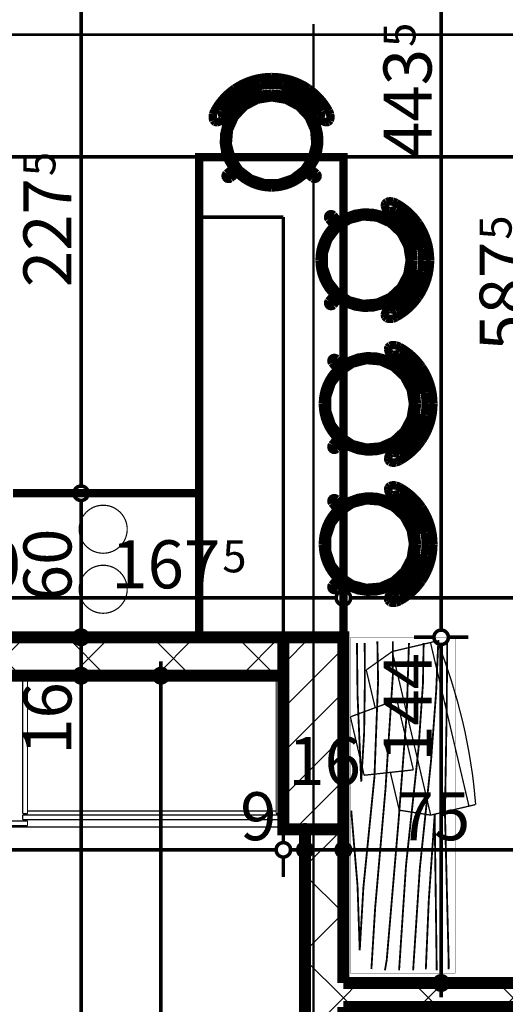
# Model space of a CAD drawing. Extents: x 77007 to 96231, y 86393 to 98034.
# Drawn here: x 79998 to 80200, y 87449 to 87859 of the extents above; entities that cross this region are included whole.
import ezdxf
from ezdxf.enums import TextEntityAlignment as Align

# ---------------------------------------------------------------- set-up
doc = ezdxf.new("R2010")
doc.units = 0
doc.header["$MEASUREMENT"] = 0
doc.linetypes.add('Dashed3', pattern=[35.111111, 16.666667, -18.444444])
doc.linetypes.add('Double Dashed copy', pattern=[226.666667, 100, -50, 26.666667, -50])
for name, color, linetype in [('0help', 7, 'Continuous'), ('koloni', 7, 'Continuous'), ('KOTI-ext', 7, 'Continuous'), ('wall-ext', 7, 'Continuous')]:
    doc.layers.add(name, color=color, linetype=linetype)
doc.styles.add('GENERATED_STYLE_1', font='TIMES.TTF')
doc.dimstyles.new('Dimstyle_6D257', dxfattribs={"dimtxt": 20, "dimasz": 11.4, "dimexe": 0.18, "dimexo": 0, "dimgap": 0.09, "dimtad": 1, "dimdec": 0, "dimzin": 0, "dimdsep": 46, "dimtxsty": 'GENERATED_STYLE_1', "dimblk": 'ARROWHEAD_1', "dimblk1": 'ARROWHEAD_1', "dimblk2": 'ARROWHEAD_1', "dimcen": 0.09, "dimclrd": 11, "dimclre": 11, "dimclrt": 11, "dimazin": 0, "dimtfac": 1, "dimtdec": 4, "dimtmove": 0, "dimatfit": 0, "dimfxl": 0, "dimtolj": 1, "dimtzin": 0, "dimarcsym": 0})
pattern_1 = [(45, (0, 0), (-17.6776695, 17.6776695), []), (135, (0, 0), (17.6776695, 17.6776695), [])]

# ---------------------------------------------------------------- blocks, each defined once
blk = doc.blocks.new('WALL_2708', base_point=(80116.92, 87115.17))
at = {"layer": 'wall-ext'}
h = blk.add_hatch(dxfattribs=at)
h.set_pattern_fill('CONCRETE BLOCK', scale=25, angle=45, style=0, pattern_type=0)
h.set_pattern_definition(pattern_1)
h.paths.add_polyline_path([(80132.92, 87521.67), (80116.92, 87521.67), (80116.92, 87115.17), (80132.92, 87115.17)], flags=0)
at = {"layer": 'wall-ext', "color": 7, "linetype": 'Continuous', "const_width": 5}
for points in [[(80132.92, 87457.67), (80132.92, 87585.67)], [(80116.92, 87521.67), (80116.92, 87115.17)], [(80132.92, 87115.17), (80132.92, 87447.67)]]:
    blk.add_lwpolyline(points, dxfattribs=at)
blk = doc.blocks.new('D1_Metal_1130')
at = {"color": 0, "linetype": 'Continuous', "const_width": 3}
blk.add_lwpolyline([(36.2, 72.4, 0.414214), (-36.2, 0)], format="xyb", dxfattribs=at)
at = {"color": 0, "linetype": 'Continuous', "const_width": 5}
for points in [[(36.2, 0), (36.2, 72.4)], [(-36.2, 0), (-40, 0)], [(-40, 0), (-40, -10)], [(-36.2, -10), (-36.2, 0)], [(40, 0), (36.2, 0)], [(36.2, 0), (36.2, -10)], [(40, -10), (40, 0)], [(-40, -10), (-36.2, -10)], [(36.2, -10), (40, -10)]]:
    blk.add_lwpolyline(points, dxfattribs=at)
blk = doc.blocks.new('Window-Door_Marker_-_70_19844')
at = {"color": 11, "linetype": 'Continuous', "const_width": 1.5}
blk.add_lwpolyline([(0, -30), (0, 20)], dxfattribs=at)
blk.add_lwpolyline([(-20, -50, 1), (20, -50, 1)], format="xyb", close=True, dxfattribs=at)
at = {"color": 11, "style": 'GENERATED_STYLE_1'}
for tag, p, rotation in [('AC_WIDO_B_SIZE', (-22.5, 13.75), -90), ('AC_WIDO_A_SIZE', (7.5, 2.5), -90), ('AC_MarkerText_1', (5.625, -42.5), 180)]:
    blk.add_attdef(tag, p, '', height=15, rotation=rotation, dxfattribs=at)
blk = doc.blocks.new('WALL_2745', base_point=(80497.92, 87457.67))
at = {"layer": 'wall-ext'}
h = blk.add_hatch(dxfattribs=at)
h.set_pattern_fill('CONCRETE BLOCK', scale=25, angle=45, style=0, pattern_type=0)
h.set_pattern_definition(pattern_1)
h.paths.add_polyline_path([(80207.92, 87447.67), (80207.92, 87457.67), (80132.92, 87457.67), (80132.92, 87447.67)], flags=0)
h = blk.add_hatch(dxfattribs=at)
h.set_pattern_fill('CONCRETE BLOCK', scale=25, angle=45, style=0, pattern_type=0)
h.set_pattern_definition(pattern_1)
h.paths.add_polyline_path([(80497.92, 87447.67), (80497.92, 87457.67), (80289.92, 87457.67), (80289.92, 87447.67)], flags=0)
at = {"layer": 'wall-ext', "color": 7, "linetype": 'Continuous', "const_width": 5}
for points in [[(80207.92, 87457.67), (80132.92, 87457.67)], [(80207.92, 87457.67), (80207.92, 87447.67)], [(80289.92, 87457.67), (80289.92, 87447.67)], [(80497.92, 87457.67), (80289.92, 87457.67)], [(80132.92, 87447.67), (80207.92, 87447.67)], [(80289.92, 87447.67), (80497.92, 87447.67)]]:
    blk.add_lwpolyline(points, dxfattribs=at)
at = {"layer": 'wall-ext', "color": 133, "rotation": 180}
blk.add_blockref('Window-Door_Marker_-_70_19844', (80248.92, 87447.67), dxfattribs=at).add_auto_attribs({'AC_MarkerText_1': '4', 'AC_WIDO_A_SIZE': '80', 'AC_WIDO_B_SIZE': '210'})
blk.add_blockref('D1_Metal_1130', (80248.92, 87447.67), dxfattribs=at)
blk = doc.blocks.new('WALL_2746', base_point=(79925.42, 87585.67))
at = {"layer": 'wall-ext'}
h = blk.add_hatch(dxfattribs=at)
h.set_pattern_fill('CONCRETE BLOCK', scale=25, angle=45, style=0, pattern_type=0)
h.set_pattern_definition(pattern_1)
h.paths.add_polyline_path([(79935.42, 87601.67), (79925.42, 87585.67), (80107.92, 87585.67), (80107.92, 87601.67)], flags=0)
at = {"layer": 'wall-ext', "color": 7, "linetype": 'Continuous', "const_width": 5}
for points in [[(80107.92, 87601.67), (79935.42, 87601.67)], [(79925.42, 87585.67), (80107.92, 87585.67)]]:
    blk.add_lwpolyline(points, dxfattribs=at)
blk = doc.blocks.new('COLUMN_1072', base_point=(80120.42, 87561.67))
at = {"layer": 'koloni'}
h = blk.add_hatch(dxfattribs=at)
h.set_pattern_fill('COMMON BRICK', color=1, scale=13, angle=45, style=0, pattern_type=0)
h.set_pattern_definition([(45, (0, 0), (-9.1923878, 9.1923878), [])])
h.paths.add_polyline_path([(80132.92, 87601.67), (80107.92, 87601.67), (80107.92, 87521.67), (80132.92, 87521.67)], flags=0)
at = {"layer": 'koloni', "color": 30, "linetype": 'Continuous', "const_width": 5}
blk.add_lwpolyline([(80132.92, 87601.67), (80107.92, 87601.67), (80107.92, 87521.67), (80132.92, 87521.67)], close=True, dxfattribs=at)
blk = doc.blocks.new('PLN_BILF6-1')
at = {"layer": '0help', "color": 0, "linetype": 'ByBlock', "const_width": 3.5}
for points in [[(-96, 64), (-80, 304)], [(-80, 304), (80, 304)], [(96, 64), (80, 304)], [(-224, 32), (-192, 176)], [(-192, 176), (-88.5, 176)], [(88.5, 176), (192, 176)], [(224, 32), (192, 176)], [(-96, 64), (96, 64)], [(-224, 32), (-224, -160)], [(224, 32), (-224, 32)], [(224, -160), (224, 32)], [(-224, -160), (-224, -192)], [(-224, -160), (224, -160)], [(224, -192), (224, -160)]]:
    blk.add_lwpolyline(points, dxfattribs=at)
blk.add_lwpolyline([(-224, -192, 0.142857), (224, -192)], format="xyb", dxfattribs=at)
blk = doc.blocks.new('PLN_BIBF2-7')
at = {"layer": '0help', "color": 0, "linetype": 'ByBlock'}
for points, const_width in [([(320, -64), (-320, -64)], 0.5), ([(-320, -64), (-320, -704)], 0.5), ([(320, -704), (320, -64)], 0.5), ([(-297, -103.7), (-312, -104.1)], 3.5), ([(-15, -126.2), (-297, -103.7)], 3.5), ([(312, -112.2), (180, -115.7)], 3.5), ([(180, -115.7), (-15, -126.2)], 3.5), ([(216, -180.2), (315, -166.7)], 3.5), ([(-314.1, -176.8), (-18, -189.2)], 3.5), ([(84, -211.7), (216, -180.2)], 3.5), ([(-18, -189.2), (-180, -225.2)], 3.5), ([(-180, -225.2), (-312.1, -243.4)], 3.5), ([(-120, -280.2), (84, -211.7)], 3.5), ([(108, -288.2), (231, -261.2)], 3.5), ([(231, -261.2), (309, -256.7)], 3.5), ([(-314.2, -321.2), (-120, -280.2)], 3.5), ([(-114, -364.7), (108, -288.2)], 3.5), ([(177, -360.2), (309, -346.7)], 3.5), ([(-314, -407.1), (-114, -364.7)], 3.5), ([(-27, -409.7), (177, -360.2)], 3.5), ([(-294, -482.7), (-27, -409.7)], 3.5), ([(30, -490.7), (246, -445.7)], 3.5), ([(246, -445.7), (312, -445.7)], 3.5), ([(-314.1, -493.7), (-294, -482.7)], 3.5), ([(-195, -553.7), (30, -490.7)], 3.5), ([(237, -535.7), (54, -558.2)], 3.5), ([(312, -540.2), (237, -535.7)], 3.5), ([(-311.9, -576.8), (-195, -553.7)], 3.5), ([(54, -558.2), (-156, -625.7)], 3.5), ([(237, -616.7), (138, -621.2)], 3.5), ([(309, -617.7), (237, -616.7)], 3.5), ([(-156, -625.7), (-276, -648.2)], 3.5), ([(138, -621.2), (45, -639.2)], 3.5), ([(-276, -648.2), (-153, -661.7)], 3.5), ([(45, -639.2), (210, -661.7)], 3.5), ([(-153, -661.7), (-9.9, -700.3)], 3.5), ([(210, -661.7), (309, -665.2)], 3.5), ([(-320, -704), (320, -704)], 0.5)]:
    blk.add_lwpolyline(points, dxfattribs=dict(at, const_width=const_width))
blk = doc.blocks.new('Design_Table_01_3530')
at = {"layer": '0help', "color": 0, "linetype": 'ByBlock', "const_width": 3.5}
blk.add_lwpolyline([(200, 0), (200, 60), (0, 60), (0, 0)], close=True, dxfattribs=at)
blk = doc.blocks.new('Design_Chair_02_3531')
at = {"layer": '0help', "color": 0, "linetype": 'ByBlock', "const_width": 3.5}
for points in [[(24.5, 46), (22.45, 45.92), (20.4, 45.69), (18.39, 45.31), (16.4, 44.78), (14.47, 44.09), (12.59, 43.27), (10.78, 42.31), (9.06, 41.21)], [(39.94, 41.21), (38.22, 42.31), (36.41, 43.27), (34.53, 44.09), (32.6, 44.78), (30.61, 45.31), (28.6, 45.69), (26.55, 45.92), (24.5, 46)], [(9.06, 41.21), (7.78, 40.28), (6.57, 39.28), (5.41, 38.2), (4.33, 37.06), (3.31, 35.86), (2.37, 34.61), (1.5, 33.3), (0.71, 31.94)], [(19.97, 42.41), (17.54, 41.81), (15.19, 40.96), (12.94, 39.87), (10.82, 38.56), (8.85, 37.03), (7.06, 35.31), (5.46, 33.41), (4.07, 31.36)], [(20.28, 40.85), (19.15, 40.61), (18.04, 40.3), (16.94, 39.94), (15.86, 39.52), (14.81, 39.05), (13.79, 38.53), (12.79, 37.95), (11.83, 37.32)], [(24.5, 42.78), (23.93, 42.77), (23.36, 42.75), (22.8, 42.72), (22.23, 42.67), (21.67, 42.61), (21.1, 42.54), (20.54, 42.45), (19.98, 42.35)], [(20.28, 40.85), (19.98, 42.35)], [(29.02, 42.35), (28.46, 42.45), (27.9, 42.54), (27.33, 42.61), (26.77, 42.67), (26.2, 42.72), (25.64, 42.75), (25.07, 42.77), (24.5, 42.78)], [(28.72, 40.85), (29.02, 42.35)], [(37.17, 37.32), (36.21, 37.95), (35.21, 38.53), (34.19, 39.05), (33.14, 39.52), (32.06, 39.94), (30.96, 40.3), (29.85, 40.61), (28.72, 40.85)], [(44.93, 31.36), (43.54, 33.41), (41.94, 35.31), (40.15, 37.03), (38.18, 38.56), (36.06, 39.87), (33.81, 40.96), (31.46, 41.81), (29.03, 42.41)], [(48.29, 31.94), (47.5, 33.3), (46.63, 34.61), (45.69, 35.86), (44.67, 37.06), (43.59, 38.2), (42.43, 39.28), (41.22, 40.28), (39.94, 41.21)], [(11.83, 37.32), (10.78, 36.56), (9.78, 35.73), (8.84, 34.85), (7.95, 33.92), (7.11, 32.93), (6.34, 31.9), (5.63, 30.83), (4.98, 29.71)], [(12.27, 34.97), (11.02, 36.74)], [(12.27, 34.97), (12.56, 34.71), (12.92, 34.57), (13.32, 34.58), (13.67, 34.73), (13.95, 35.01), (14.09, 35.37), (14.08, 35.76), (13.92, 36.11)], [(12.66, 37.87), (13.92, 36.11)], [(24.5, 39.08), (23.11, 39.03), (21.72, 38.88), (20.35, 38.65), (19, 38.31), (17.68, 37.89), (16.39, 37.38), (15.14, 36.77), (13.94, 36.09)], [(35.06, 36.09), (33.86, 36.77), (32.61, 37.38), (31.32, 37.89), (30, 38.31), (28.65, 38.65), (27.28, 38.88), (25.89, 39.03), (24.5, 39.08)], [(35.08, 36.11), (34.92, 35.76), (34.91, 35.37), (35.05, 35.01), (35.33, 34.73), (35.68, 34.58), (36.08, 34.57), (36.44, 34.71), (36.73, 34.97)], [(36.34, 37.87), (35.08, 36.11)], [(36.73, 34.97), (37.98, 36.74)], [(44.02, 29.71), (43.37, 30.83), (42.66, 31.9), (41.89, 32.93), (41.05, 33.92), (40.16, 34.85), (39.22, 35.73), (38.22, 36.56), (37.17, 37.32)], [(0.71, 31.94), (0.62, 31.76), (0.53, 31.58), (0.45, 31.4), (0.38, 31.21), (0.31, 31.02), (0.24, 30.83), (0.19, 30.64), (0.13, 30.45)], [(4.07, 31.36), (3.98, 31.19), (3.92, 31.02), (3.88, 30.83), (3.87, 30.64), (3.88, 30.45), (3.92, 30.27), (3.99, 30.09), (4.08, 29.93)], [(12.29, 34.95), (9.51, 32.37), (7.28, 29.3), (5.69, 25.87), (4.81, 22.21), (4.65, 18.45), (5.23, 14.73), (6.53, 11.18), (8.49, 7.95)], [(40.51, 7.95), (42.47, 11.18), (43.77, 14.73), (44.35, 18.45), (44.19, 22.21), (43.31, 25.87), (41.72, 29.3), (39.49, 32.37), (36.71, 34.95)], [(44.92, 29.93), (45.01, 30.09), (45.08, 30.27), (45.12, 30.45), (45.13, 30.64), (45.12, 30.83), (45.08, 31.02), (45.02, 31.19), (44.93, 31.36)], [(48.87, 30.45), (48.81, 30.64), (48.76, 30.83), (48.69, 31.02), (48.62, 31.21), (48.55, 31.4), (48.47, 31.58), (48.38, 31.76), (48.29, 31.94)], [(0.13, 30.45), (0.1, 30.29), (0.06, 30.13), (0.04, 29.96), (0.02, 29.8), (0.01, 29.64), (0, 29.47), (0, 29.31), (0.01, 29.14)], [(0.01, 29.14), (0.02, 28.99), (0.04, 28.83), (0.07, 28.68), (0.11, 28.53), (0.15, 28.38), (0.2, 28.24), (0.27, 28.09), (0.33, 27.95)], [(0.33, 27.95), (0.39, 27.86), (0.45, 27.76), (0.52, 27.68), (0.6, 27.6), (0.68, 27.52), (0.77, 27.45), (0.86, 27.39), (0.96, 27.33)], [(0.96, 27.33), (1.06, 27.28), (1.17, 27.24), (1.28, 27.21), (1.39, 27.19), (1.5, 27.17), (1.61, 27.16), (1.72, 27.16), (1.84, 27.17)], [(1.84, 27.17), (1.99, 27.19), (2.15, 27.22), (2.3, 27.26), (2.45, 27.31), (2.6, 27.36), (2.74, 27.42), (2.89, 27.49), (3.02, 27.57)], [(3.02, 27.57), (3.17, 27.66), (3.3, 27.75), (3.44, 27.85), (3.57, 27.95), (3.7, 28.06), (3.82, 28.17), (3.94, 28.28), (4.05, 28.41)], [(4.05, 28.41), (4.19, 28.56), (4.31, 28.71), (4.44, 28.87), (4.56, 29.03), (4.67, 29.2), (4.78, 29.37), (4.88, 29.54), (4.98, 29.71)], [(44.02, 29.71), (44.12, 29.54), (44.22, 29.37), (44.33, 29.2), (44.44, 29.03), (44.56, 28.87), (44.69, 28.71), (44.81, 28.56), (44.95, 28.41)], [(44.95, 28.41), (45.06, 28.28), (45.18, 28.17), (45.3, 28.06), (45.43, 27.95), (45.56, 27.85), (45.7, 27.75), (45.83, 27.66), (45.98, 27.57)], [(45.98, 27.57), (46.11, 27.49), (46.26, 27.42), (46.4, 27.36), (46.55, 27.31), (46.7, 27.26), (46.85, 27.22), (47.01, 27.19), (47.16, 27.17)], [(47.16, 27.17), (47.28, 27.16), (47.39, 27.16), (47.5, 27.17), (47.61, 27.19), (47.72, 27.21), (47.83, 27.24), (47.94, 27.28), (48.04, 27.33)], [(48.04, 27.33), (48.14, 27.39), (48.23, 27.45), (48.32, 27.52), (48.4, 27.6), (48.48, 27.68), (48.55, 27.76), (48.61, 27.86), (48.67, 27.95)], [(48.67, 27.95), (48.73, 28.09), (48.8, 28.24), (48.85, 28.38), (48.89, 28.53), (48.93, 28.68), (48.96, 28.83), (48.98, 28.99), (48.99, 29.14)], [(48.99, 29.14), (49, 29.31), (49, 29.47), (48.99, 29.64), (48.98, 29.8), (48.96, 29.96), (48.94, 30.13), (48.9, 30.29), (48.87, 30.45)], [(8.49, 7.95), (5.79, 5.73)], [(10.11, 6.06), (10.42, 6.43), (10.56, 6.9), (10.5, 7.38), (10.27, 7.8), (9.88, 8.1), (9.41, 8.24), (8.92, 8.18), (8.49, 7.95)], [(40.51, 7.95), (40.08, 8.18), (39.59, 8.24), (39.12, 8.1), (38.73, 7.8), (38.5, 7.38), (38.44, 6.9), (38.58, 6.43), (38.89, 6.06)], [(40.51, 7.95), (43.21, 5.73)], [(5.79, 5.73), (5.49, 5.35), (5.35, 4.89), (5.4, 4.41), (5.64, 3.98), (6.02, 3.68), (6.49, 3.55), (6.98, 3.6), (7.41, 3.83)], [(7.41, 3.83), (10.11, 6.06)], [(10.11, 6.06), (11.57, 4.7), (13.16, 3.49), (14.87, 2.45), (16.67, 1.58), (18.56, 0.89), (20.51, 0.4), (22.49, 0.1), (24.5, 0)], [(24.5, 0), (26.51, 0.1), (28.49, 0.4), (30.44, 0.89), (32.33, 1.58), (34.13, 2.45), (35.84, 3.49), (37.43, 4.7), (38.89, 6.06)], [(41.59, 3.83), (38.89, 6.06)], [(41.59, 3.83), (42.02, 3.6), (42.51, 3.55), (42.98, 3.68), (43.36, 3.98), (43.6, 4.41), (43.65, 4.89), (43.51, 5.35), (43.21, 5.73)]]:
    blk.add_lwpolyline(points, dxfattribs=at)
blk.add_lwpolyline([(24.5, 37.53), (18.56, 36.55), (13.26, 33.74), (9.17, 29.38), (6.75, 23.95), (6.26, 18.05), (7.74, 12.31), (11.03, 7.35), (15.79, 3.71), (21.49, 1.79), (27.51, 1.79), (33.21, 3.71), (37.97, 7.35), (41.26, 12.31), (42.74, 18.05), (42.25, 23.95), (39.83, 29.38), (35.74, 33.74), (30.44, 36.55)], close=True, dxfattribs=at)
at = {"layer": '0help', "color": 0, "linetype": 'ByBlock'}
blk.add_point((24.5, 0), dxfattribs=at)
blk.add_point((24.5, 0), dxfattribs=at)
blk = doc.blocks.new('Cab_Base-MultiDrawer_4202')
at = {"layer": '0help', "color": 0, "linetype": 'ByBlock', "const_width": 3.5}
for points in [[(0, 60), (77.5, 60)], [(0, 0), (0, 60)], [(0, 0), (77.5, 0)]]:
    blk.add_lwpolyline(points, dxfattribs=at)
blk = doc.blocks.new('*D4353')
at = {"layer": 'KOTI-ext', "color": 11, "linetype": 'Continuous', "const_width": 1.5}
for points in [[(78199.61, 88805.17, 1), (78205.61, 88805.17, 1)], [(78199.61, 86930.17, 1), (78205.61, 86930.17, 1)]]:
    blk.add_lwpolyline(points, format="xyb", close=True, dxfattribs=at)
for points in [[(78202.61, 88808.17), (78202.61, 88811.17)], [(78199.61, 88805.17), (78191.36, 88805.17)], [(78213.86, 88805.17), (78205.61, 88805.17)], [(78202.61, 86933.17), (78202.61, 88802.17)], [(78199.61, 86930.17), (78191.36, 86930.17)], [(78213.86, 86930.17), (78205.61, 86930.17)], [(78202.61, 86924.17), (78202.61, 86927.17)]]:
    blk.add_lwpolyline(points, dxfattribs=at)
at = {"layer": 'KOTI-ext', "color": 11, "style": 'GENERATED_STYLE_1', "oblique": 0}
blk.add_text('1\xa0875', height=20, rotation=90, dxfattribs=at).set_placement((78198.61, 87833.92))
blk = doc.blocks.new('ARROWHEAD_1')
at = {"color": 0, "linetype": 'Continuous'}
blk.add_line((0, 0), (-1, 0), dxfattribs=at)
blk.add_circle((0, 0), 0.25, dxfattribs=at)
blk = doc.blocks.new('*D4356')
at = {"layer": 'KOTI-ext', "color": 11, "linetype": 'Continuous', "const_width": 1.5}
for points in [[(80210.61, 88045.16), (80202.36, 88045.16)], [(80224.86, 88045.16), (80216.61, 88045.16)], [(80213.61, 87460.67), (80213.61, 88042.16)], [(80210.61, 87457.67), (80202.36, 87457.67)], [(80213.61, 87451.67), (80213.61, 87454.67)], [(80224.86, 87457.67), (80216.61, 87457.67)]]:
    blk.add_lwpolyline(points, dxfattribs=at)
for points in [[(80210.61, 88045.16, 1), (80216.61, 88045.16, 1)], [(80210.61, 87457.67, 1), (80216.61, 87457.67, 1)]]:
    blk.add_lwpolyline(points, format="xyb", close=True, dxfattribs=at)
at = {"layer": 'KOTI-ext', "color": 11, "style": 'GENERATED_STYLE_1', "oblique": 0}
for s, height, p in [('25', 20, (80209.61, 88012.16)), ('5', 13.33, (80202.95, 87767.27))]:
    blk.add_text(s, height=height, rotation=90, dxfattribs=at).set_placement(p)
blk.add_text('587', height=20, rotation=90, dxfattribs=at).set_placement((80209.61, 87766.44), align=Align.RIGHT)
blk = doc.blocks.new('*D6549')
at = {"layer": 'KOTI-ext', "color": 11, "linetype": 'Continuous', "const_width": 1.5}
for points in [[(80020.72, 87585.67, 1), (80026.72, 87585.67, 1)], [(80020.72, 87093.17, 1), (80026.72, 87093.17, 1)]]:
    blk.add_lwpolyline(points, format="xyb", close=True, dxfattribs=at)
for points in [[(80020.72, 87585.67), (80012.47, 87585.67)], [(80023.72, 87096.17), (80023.72, 87582.67)], [(80034.97, 87585.67), (80026.72, 87585.67)], [(80020.72, 87093.17), (80012.47, 87093.17)], [(80034.97, 87093.17), (80026.72, 87093.17)]]:
    blk.add_lwpolyline(points, dxfattribs=at)
at = {"layer": 'KOTI-ext', "color": 11, "style": 'GENERATED_STYLE_1', "oblique": 0}
for s, height, p in [('16', 20, (80019.72, 87552.67)), ('5', 13.33, (80013.05, 87342.75))]:
    blk.add_text(s, height=height, rotation=90, dxfattribs=at).set_placement(p)
blk.add_text('492', height=20, rotation=90, dxfattribs=at).set_placement((80019.72, 87341.92), align=Align.RIGHT)
blk = doc.blocks.new('*D6550')
at = {"layer": 'KOTI-ext', "color": 11, "linetype": 'Continuous', "const_width": 1.5}
for points in [[(80020.72, 87601.67, 1), (80026.72, 87601.67, 1)], [(80020.72, 87585.67, 1), (80026.72, 87585.67, 1)]]:
    blk.add_lwpolyline(points, format="xyb", close=True, dxfattribs=at)
for points in [[(80020.72, 87601.67), (80012.47, 87601.67)], [(80023.72, 87588.67), (80023.72, 87598.67)], [(80034.97, 87601.67), (80026.72, 87601.67)], [(80020.72, 87585.67), (80012.47, 87585.67)], [(80034.97, 87585.67), (80026.72, 87585.67)]]:
    blk.add_lwpolyline(points, dxfattribs=at)
blk = doc.blocks.new('*D6551')
at = {"layer": 'KOTI-ext', "color": 11, "linetype": 'Continuous', "const_width": 1.5}
for points in [[(80020.72, 87661.67, 1), (80026.72, 87661.67, 1)], [(80020.72, 87601.67, 1), (80026.72, 87601.67, 1)]]:
    blk.add_lwpolyline(points, format="xyb", close=True, dxfattribs=at)
for points in [[(80020.72, 87661.67), (80012.47, 87661.67)], [(80034.97, 87661.67), (80026.72, 87661.67)], [(80023.72, 87604.67), (80023.72, 87658.67)], [(80020.72, 87601.67), (80012.47, 87601.67)], [(80034.97, 87601.67), (80026.72, 87601.67)]]:
    blk.add_lwpolyline(points, dxfattribs=at)
at = {"layer": 'KOTI-ext', "color": 11, "style": 'GENERATED_STYLE_1', "oblique": 0}
blk.add_text('60', height=20, rotation=90, dxfattribs=at).set_placement((80019.72, 87616.67))
blk = doc.blocks.new('*D6552')
at = {"layer": 'KOTI-ext', "color": 11, "linetype": 'Continuous', "const_width": 1.5}
for points in [[(80020.72, 87889.17, 1), (80026.72, 87889.17, 1)], [(80020.72, 87661.67, 1), (80026.72, 87661.67, 1)]]:
    blk.add_lwpolyline(points, format="xyb", close=True, dxfattribs=at)
for points in [[(80020.72, 87889.17), (80012.47, 87889.17)], [(80023.72, 87664.67), (80023.72, 87886.17)], [(80034.97, 87889.17), (80026.72, 87889.17)], [(80020.72, 87661.67), (80012.47, 87661.67)], [(80034.97, 87661.67), (80026.72, 87661.67)]]:
    blk.add_lwpolyline(points, dxfattribs=at)
at = {"layer": 'KOTI-ext', "color": 11, "style": 'GENERATED_STYLE_1', "oblique": 0}
blk.add_text('5', height=13.33, rotation=90, dxfattribs=at).set_placement((80013.05, 87793.75))
blk.add_text('227', height=20, rotation=90, dxfattribs=at).set_placement((80019.72, 87792.92), align=Align.RIGHT)
blk = doc.blocks.new('*D7084')
at = {"layer": 'KOTI-ext', "color": 11, "linetype": 'Continuous', "const_width": 1.5}
for points in [[(80132.92, 87629.31), (80132.92, 87621.06)], [(80497.92, 87629.31), (80497.92, 87621.06)], [(80132.92, 87615.06), (80132.92, 87606.81)], [(80494.92, 87618.06), (80135.92, 87618.06)], [(80497.92, 87615.06), (80497.92, 87606.81)]]:
    blk.add_lwpolyline(points, dxfattribs=at)
for points in [[(80129.92, 87618.06, 1), (80135.92, 87618.06, 1)], [(80494.92, 87618.06, 1), (80500.92, 87618.06, 1)]]:
    blk.add_lwpolyline(points, format="xyb", close=True, dxfattribs=at)
at = {"layer": 'KOTI-ext', "color": 11, "style": 'GENERATED_STYLE_1', "oblique": 0}
blk.add_text('365', height=20, dxfattribs=at).set_placement((80292.92, 87622.06))
blk = doc.blocks.new('*D7085')
at = {"layer": 'KOTI-ext', "color": 11, "linetype": 'Continuous', "const_width": 1.5}
for points in [[(79965.42, 87629.31), (79965.42, 87621.06)], [(80132.92, 87629.31), (80132.92, 87621.06)], [(79965.42, 87615.06), (79965.42, 87606.81)], [(80129.92, 87618.06), (79968.42, 87618.06)], [(80132.92, 87615.06), (80132.92, 87606.81)]]:
    blk.add_lwpolyline(points, dxfattribs=at)
for points in [[(79962.42, 87618.06, 1), (79968.42, 87618.06, 1)], [(80129.92, 87618.06, 1), (80135.92, 87618.06, 1)]]:
    blk.add_lwpolyline(points, format="xyb", close=True, dxfattribs=at)
at = {"layer": 'KOTI-ext', "color": 11, "style": 'GENERATED_STYLE_1', "oblique": 0}
for s, height, p in [('30', 20, (79968.42, 87622.06)), ('5', 13.33, (80082.5, 87628.72))]:
    blk.add_text(s, height=height, dxfattribs=at).set_placement(p)
blk.add_text('167', height=20, dxfattribs=at).set_placement((80081.67, 87622.06), align=Align.RIGHT)
blk = doc.blocks.new('*D7106')
at = {"layer": 'KOTI-ext', "color": 11, "linetype": 'Continuous', "const_width": 1.5}
for points in [[(80132.92, 87524.38), (80132.92, 87516.13)], [(80207.92, 87524.38), (80207.92, 87516.13)], [(80204.92, 87513.13), (80135.92, 87513.13)], [(80132.92, 87510.13), (80132.92, 87501.88)], [(80207.92, 87510.13), (80207.92, 87501.88)]]:
    blk.add_lwpolyline(points, dxfattribs=at)
for points in [[(80129.92, 87513.13, 1), (80135.92, 87513.13, 1)], [(80204.92, 87513.13, 1), (80210.92, 87513.13, 1)]]:
    blk.add_lwpolyline(points, format="xyb", close=True, dxfattribs=at)
at = {"layer": 'KOTI-ext', "color": 11, "style": 'GENERATED_STYLE_1', "oblique": 0}
blk.add_text('75', height=20, dxfattribs=at).set_placement((80155.42, 87517.13))
blk = doc.blocks.new('*D7107')
at = {"layer": 'KOTI-ext', "color": 11, "linetype": 'Continuous', "const_width": 1.5}
for points in [[(80116.92, 87524.38), (80116.92, 87516.13)], [(80132.92, 87524.38), (80132.92, 87516.13)], [(80129.92, 87513.13), (80119.92, 87513.13)], [(80116.92, 87510.13), (80116.92, 87501.88)], [(80132.92, 87510.13), (80132.92, 87501.88)]]:
    blk.add_lwpolyline(points, dxfattribs=at)
for points in [[(80113.92, 87513.13, 1), (80119.92, 87513.13, 1)], [(80129.92, 87513.13, 1), (80135.92, 87513.13, 1)]]:
    blk.add_lwpolyline(points, format="xyb", close=True, dxfattribs=at)
blk = doc.blocks.new('*D7108')
at = {"layer": 'KOTI-ext', "color": 11, "linetype": 'Continuous', "const_width": 1.5}
for points in [[(80107.92, 87524.38), (80107.92, 87516.13)], [(80116.92, 87524.38), (80116.92, 87516.13)], [(80113.92, 87513.13), (80110.92, 87513.13)], [(80107.92, 87510.13), (80107.92, 87501.88)], [(80116.92, 87510.13), (80116.92, 87501.88)]]:
    blk.add_lwpolyline(points, dxfattribs=at)
for points in [[(80104.92, 87513.13, 1), (80110.92, 87513.13, 1)], [(80113.92, 87513.13, 1), (80119.92, 87513.13, 1)]]:
    blk.add_lwpolyline(points, format="xyb", close=True, dxfattribs=at)
at = {"layer": 'KOTI-ext', "color": 11, "style": 'GENERATED_STYLE_1', "oblique": 0}
blk.add_text('16', height=20, dxfattribs=at).set_placement((80109.92, 87540.13))
blk = doc.blocks.new('*D7109')
at = {"layer": 'KOTI-ext', "color": 11, "linetype": 'Continuous', "const_width": 1.5}
for points in [[(79789.42, 87524.38), (79789.42, 87516.13)], [(80107.92, 87524.38), (80107.92, 87516.13)], [(80104.92, 87513.13), (79792.42, 87513.13)], [(79789.42, 87510.13), (79789.42, 87501.88)], [(80107.92, 87510.13), (80107.92, 87501.88)]]:
    blk.add_lwpolyline(points, dxfattribs=at)
for points in [[(79786.42, 87513.13, 1), (79792.42, 87513.13, 1)], [(80104.92, 87513.13, 1), (80110.92, 87513.13, 1)]]:
    blk.add_lwpolyline(points, format="xyb", close=True, dxfattribs=at)
at = {"layer": 'KOTI-ext', "color": 11, "style": 'GENERATED_STYLE_1', "oblique": 0}
blk.add_text('10', height=20, rotation=360, dxfattribs=at).set_placement((79796.92, 87517.13))
blk.add_text('318', height=20, dxfattribs=at).set_placement((79958.67, 87517.13), align=Align.RIGHT)
for s, height, p in [('9', 20, (80089.92, 87517.13)), ('5', 13.33, (79959.5, 87523.79))]:
    blk.add_text(s, height=height, dxfattribs=at).set_placement(p)
blk = doc.blocks.new('*D7241')
at = {"layer": 'KOTI-ext', "color": 11, "linetype": 'Continuous', "const_width": 1.5}
for points in [[(79935.42, 87804.74), (79935.42, 87812.99)], [(80497.92, 87804.74), (80497.92, 87812.99)], [(79938.42, 87801.74), (80494.92, 87801.74)], [(80500.92, 87801.74), (80503.92, 87801.74)], [(79935.42, 87790.49), (79935.42, 87798.74)], [(80497.92, 87790.49), (80497.92, 87798.74)]]:
    blk.add_lwpolyline(points, dxfattribs=at)
for points in [[(79932.42, 87801.74, 1), (79938.42, 87801.74, 1)], [(80494.92, 87801.74, 1), (80500.92, 87801.74, 1)]]:
    blk.add_lwpolyline(points, format="xyb", close=True, dxfattribs=at)
at = {"layer": 'KOTI-ext', "color": 11, "style": 'GENERATED_STYLE_1', "oblique": 0}
for s, height, p in [('10', 20, (79938.42, 87805.74)), ('5', 13.33, (80250, 87812.41))]:
    blk.add_text(s, height=height, dxfattribs=at).set_placement(p)
blk.add_text('562', height=20, dxfattribs=at).set_placement((80249.17, 87805.74), align=Align.RIGHT)
blk = doc.blocks.new('*D7549')
at = {"layer": 'KOTI-ext', "color": 11, "linetype": 'Continuous', "const_width": 1.5}
for points in [[(80170.61, 87601.67, 1), (80176.61, 87601.67, 1)], [(80170.61, 87457.67, 1), (80176.61, 87457.67, 1)]]:
    blk.add_lwpolyline(points, format="xyb", close=True, dxfattribs=at)
for points in [[(80170.61, 87601.67), (80162.36, 87601.67)], [(80173.61, 87460.67), (80173.61, 87598.67)], [(80184.86, 87601.67), (80176.61, 87601.67)], [(80170.61, 87457.67), (80162.36, 87457.67)], [(80173.61, 87451.67), (80173.61, 87454.67)], [(80184.86, 87457.67), (80176.61, 87457.67)]]:
    blk.add_lwpolyline(points, dxfattribs=at)
at = {"layer": 'KOTI-ext', "color": 11, "style": 'GENERATED_STYLE_1', "oblique": 0}
blk.add_text('144', height=20, rotation=90, dxfattribs=at).set_placement((80169.61, 87549.76))
blk = doc.blocks.new('*D7550')
at = {"layer": 'KOTI-ext', "color": 11, "linetype": 'Continuous', "const_width": 1.5}
for points in [[(80170.61, 88045.16), (80162.36, 88045.16)], [(80184.86, 88045.16), (80176.61, 88045.16)], [(80173.61, 87604.67), (80173.61, 88042.16)], [(80170.61, 87601.67), (80162.36, 87601.67)], [(80184.86, 87601.67), (80176.61, 87601.67)]]:
    blk.add_lwpolyline(points, dxfattribs=at)
for points in [[(80170.61, 88045.16, 1), (80176.61, 88045.16, 1)], [(80170.61, 87601.67, 1), (80176.61, 87601.67, 1)]]:
    blk.add_lwpolyline(points, format="xyb", close=True, dxfattribs=at)
at = {"layer": 'KOTI-ext', "color": 11, "style": 'GENERATED_STYLE_1', "oblique": 0}
blk.add_text('5', height=13.33, rotation=90, dxfattribs=at).set_placement((80162.94, 87847.57))
blk.add_text('443', height=20, rotation=90, dxfattribs=at).set_placement((80169.61, 87846.74), align=Align.RIGHT)
blk = doc.blocks.new('*D7644')
at = {"layer": 'KOTI-ext', "color": 11, "linetype": 'Continuous', "const_width": 1.5}
for points in [[(80056.96, 87591.67), (80056.96, 87588.67)], [(80045.71, 87585.67), (80053.96, 87585.67)], [(80056.96, 87582.67), (80056.96, 87118.17)], [(80059.96, 87585.67), (80068.21, 87585.67)], [(80045.71, 87115.17), (80053.96, 87115.17)], [(80059.96, 87115.17), (80068.21, 87115.17)]]:
    blk.add_lwpolyline(points, dxfattribs=at)
for points in [[(80053.96, 87585.67, 1), (80059.96, 87585.67, 1)], [(80053.96, 87115.17, 1), (80059.96, 87115.17, 1)]]:
    blk.add_lwpolyline(points, format="xyb", close=True, dxfattribs=at)
at = {"layer": 'KOTI-ext', "color": 11, "style": 'GENERATED_STYLE_1', "oblique": 0}
for s, height, p in [('5', 13.33, (80046.29, 87383.75)), ('30', 20, (80052.96, 87118.17))]:
    blk.add_text(s, height=height, rotation=90, dxfattribs=at).set_placement(p)
blk.add_text('470', height=20, rotation=90, dxfattribs=at).set_placement((80052.96, 87382.92), align=Align.RIGHT)
blk = doc.blocks.new('DIM_962', base_point=(80213.61, 88045.16))
at = {"layer": 'KOTI-ext', "color": 11, "linetype": 'Continuous'}
dim = blk.add_linear_dim(base=(80213.61, 88045.16), p1=(80333.9, 87457.67), p2=(79915.15, 88045.16), angle=90, dimstyle='Dimstyle_6D257', dxfattribs=at)
dim.commit()
dim.dimension.update_dxf_attribs({"geometry": '*D4356', "text_midpoint": (80199.61, 87728.94), "text_rotation": 90})
blk = doc.blocks.new('DIM_3398', base_point=(80023.72, 87085.17))
at = {"layer": 'KOTI-ext', "color": 11, "linetype": 'Continuous'}
for base, p1, p2, picture, middle in [((80023.7188, 87085.1676), (79965.4218, 87661.6676), (79935.4218, 87889.1656), '*D6552', (80009.7188, 87762.9166)), ((80023.72, 87085.17), (80016.67, 87601.67), (79965.42, 87661.67), '*D6551', (80009.72, 87624.17)), ((80023.71884719, 87085.16760516), (79925.42180156, 87093.16760516), (80016.67180156, 87585.66760516), '*D6549', (80009.718847, 87304.41760385))]:
    dim = blk.add_linear_dim(base=base, p1=p1, p2=p2, angle=90, dimstyle='Dimstyle_6D257', dxfattribs=at)
    dim.commit()
    dim.dimension.update_dxf_attribs({"geometry": picture, "text_midpoint": middle, "text_rotation": 90})
dim = blk.add_aligned_dim(p1=(80016.67, 87585.67), p2=(80016.67, 87601.67), distance=-7.05, dimstyle='Dimstyle_6D257', dxfattribs=at)
dim.commit()
dim.dimension.update_dxf_attribs({"geometry": '*D6550', "text_midpoint": (80009.72, 87567.67), "text_rotation": 90})
blk = doc.blocks.new('DIM_3455', base_point=(80497.92, 87618.06))
at = {"layer": 'KOTI-ext', "color": 11, "linetype": 'Continuous'}
for base, p1, p2, picture, middle in [((80497.9218, 87618.0564), (80132.9192, 87601.6676), (79965.4218, 87661.6676), '*D7085', (80044.1705, 87632.0564)), ((80497.92, 87618.06), (80497.92, 87477.67), (80132.92, 87601.67), '*D7084', (80300.42, 87632.06))]:
    dim = blk.add_linear_dim(base=base, p1=p1, p2=p2, angle=180, dimstyle='Dimstyle_6D257', dxfattribs=at)
    dim.commit()
    dim.dimension.update_dxf_attribs({"geometry": picture, "text_midpoint": middle})
blk = doc.blocks.new('DIM_3456', base_point=(80497.92, 87513.13))
at = {"layer": 'KOTI-ext', "color": 11, "linetype": 'Continuous'}
for base, p1, p2, picture, middle in [((80497.92, 87513.13), (80116.92, 87350.42), (80107.92, 87521.67), '*D7108', (80104.92, 87527.13)), ((80497.9218, 87513.1276), (80107.9192, 87521.6676), (79789.4218, 87350.4176), '*D7109', (79928.6705, 87527.1276)), ((80497.92, 87513.13), (80207.92, 87457.67), (80132.92, 87350.42), '*D7106', (80162.92, 87527.13))]:
    dim = blk.add_linear_dim(base=base, p1=p1, p2=p2, angle=180, dimstyle='Dimstyle_6D257', dxfattribs=at)
    dim.commit()
    dim.dimension.update_dxf_attribs({"geometry": picture, "text_midpoint": middle})
dim = blk.add_aligned_dim(p1=(80132.92, 87350.42), p2=(80116.92, 87350.42), distance=-162.71, dimstyle='Dimstyle_6D257', dxfattribs=at)
dim.commit()
dim.dimension.update_dxf_attribs({"geometry": '*D7107', "text_midpoint": (80124.92, 87550.13)})
blk = doc.blocks.new('DIM_3463', base_point=(78487.92, 87801.74))
at = {"layer": 'KOTI-ext', "color": 11, "linetype": 'Continuous'}
dim = blk.add_linear_dim(base=(78487.92180156, 87801.73930536), p1=(79935.42180156, 87815.41597615), p2=(80497.92180156, 87840.16760516), dimstyle='Dimstyle_6D257', dxfattribs=at)
dim.commit()
dim.dimension.update_dxf_attribs({"geometry": '*D7241', "text_midpoint": (80211.67180025, 87815.73930555)})
blk = doc.blocks.new('DIM_3490', base_point=(80173.61, 87601.67))
at = {"layer": 'KOTI-ext', "color": 11, "linetype": 'Continuous'}
for p1, p2, picture, middle in [((80107.92, 87601.67), (79915.15, 88045.16), '*D7550', (80159.61, 87816.74)), ((80333.9, 87457.67), (80107.92, 87601.67), '*D7549', (80159.61, 87564.76))]:
    dim = blk.add_linear_dim(base=(80173.61, 87601.67), p1=p1, p2=p2, angle=90, dimstyle='Dimstyle_6D257', dxfattribs=at)
    dim.commit()
    dim.dimension.update_dxf_attribs({"geometry": picture, "text_midpoint": middle, "text_rotation": 90})
blk = doc.blocks.new('DIM_3500', base_point=(80056.96, 87115.17))
at = {"layer": 'KOTI-ext', "color": 11, "linetype": 'Continuous'}
dim = blk.add_linear_dim(base=(80056.95982261, 87115.16760516), p1=(80107.92180156, 87585.66760516), p2=(80143.67180156, 87115.16760516), angle=270, dimstyle='Dimstyle_6D257', dxfattribs=at)
dim.commit()
dim.dimension.update_dxf_attribs({"geometry": '*D7644', "text_midpoint": (80042.95982242, 87345.41760385), "text_rotation": 270})

msp = doc.modelspace()

# ---------------------------------------------------------------- linework, layer by layer
at = {"color": 45, "linetype": 'Double Dashed copy', "const_width": 1}
for points in [[(80120.42, 86627.21), (80120.42, 87857.15)], [(80684.06, 87852.67), (78165.68, 87852.67)]]:
    msp.add_lwpolyline(points, dxfattribs=at)
at = {"layer": '0help', "color": 133, "linetype": 'Dashed3', "const_width": 1.5}
for points in [[(80072.92, 87776.67), (80107.92, 87776.67)], [(80107.92, 87601.67), (80107.92, 87776.67)]]:
    msp.add_lwpolyline(points, dxfattribs=at)
at = {"layer": '0help', "color": 4, "linetype": 'Continuous', "const_width": 0.5}
for points in [[(80022.92, 87646.67, 1), (80042.92, 87646.67, 1)], [(80022.92, 87621.67, 1), (80042.92, 87621.67, 1)]]:
    msp.add_lwpolyline(points, format="xyb", close=True, dxfattribs=at)
for points in [[(79790.42, 87584.67), (80106.92, 87584.67)], [(80106.92, 87583.98), (79790.42, 87583.98)], [(79999.42, 87528.17), (79999.42, 87583.98)], [(80001.42, 87528.17), (80001.42, 87583.98)], [(80104.92, 87528.17), (80104.92, 87583.98)], [(80106.92, 87522.67), (80106.92, 87584.67)], [(80104.92, 87529.27), (80001.42, 87529.27)], [(80001.42, 87525.17), (79894.92, 87525.17)], [(80001.42, 87528.17), (79999.42, 87528.17)], [(80106.92, 87527.67), (79999.42, 87527.67)], [(79999.42, 87525.67), (79999.42, 87527.67)], [(80106.92, 87525.67), (79999.42, 87525.67)], [(80001.42, 87523.17), (80001.42, 87525.17)], [(80106.92, 87528.17), (80104.92, 87528.17)], [(80106.92, 87522.67), (79790.42, 87522.67)], [(80001.42, 87523.17), (79894.92, 87523.17)]]:
    msp.add_lwpolyline(points, dxfattribs=at)

# ---------------------------------------------------------------- block references
at = {"layer": '0help', "color": 133, "linetype": 'Continuous', "xscale": -1}
msp.add_blockref('Design_Chair_02_3531', (80127.52, 87789.04), dxfattribs=at)
for name, p, rotation in [('Design_Table_01_3530', (80132.92, 87801.67), 90), ('Design_Chair_02_3531', (80123, 87734.26), 270), ('Design_Chair_02_3531', (80124.37, 87674.39), 270), ('Design_Chair_02_3531', (80124.37, 87615.98), 270)]:
    msp.add_blockref(name, p, dxfattribs=dict(at, rotation=rotation))
at = {"layer": '0help', "color": 133, "linetype": 'Continuous', "rotation": 180}
msp.add_blockref('Cab_Base-MultiDrawer_4202', (80072.92, 87661.67), dxfattribs=at)
at = {"layer": '0help', "color": 133, "linetype": 'Continuous'}
for name, p, xscale, yscale, rotation in [('PLN_BILF6-1', (80163.9, 87562.29), -0.1562499993347696, 0.08522726934064533, 103.2228284401118), ('PLN_BIBF2-7', (80183.77, 87531.67), -0.2187500130385311, 0.06796874518951128, 270)]:
    msp.add_blockref(name, p, dxfattribs=dict(at, xscale=xscale, yscale=yscale, rotation=rotation))
at = {"layer": 'koloni', "color": 30}
msp.add_blockref('COLUMN_1072', (80120.42, 87561.67), dxfattribs=at)
at = {"layer": 'KOTI-ext', "color": 11, "linetype": 'Continuous'}
for name, p in [('DIM_962', (80213.61, 88045.16)), ('DIM_3490', (80173.61, 87601.67)), ('DIM_3463', (78487.92, 87801.74)), ('DIM_3398', (80023.72, 87085.17)), ('DIM_3455', (80497.92, 87618.06)), ('DIM_3500', (80056.96, 87115.17)), ('DIM_3456', (80497.92, 87513.13))]:
    msp.add_blockref(name, p, dxfattribs=at)
at = {"layer": 'wall-ext', "color": 7}
for name, p in [('WALL_2746', (79925.42, 87585.67)), ('WALL_2708', (80116.92, 87115.17)), ('WALL_2745', (80497.92, 87457.67))]:
    msp.add_blockref(name, p, dxfattribs=at)

# ---------------------------------------------------------------- dimensions: what is measured, and where the dimension line sits
at = {"layer": 'KOTI-ext', "color": 11, "linetype": 'Continuous'}
dim = msp.add_linear_dim(base=(78202.61, 88805.17), p1=(80684.06, 86930.17), p2=(78327.92, 88805.17), angle=90, dimstyle='Dimstyle_6D257', dxfattribs=at)
dim.commit()
dim.dimension.update_dxf_attribs({"geometry": '*D4353', "text_midpoint": (78188.61, 87848.92), "text_rotation": 90})

doc.saveas('drawing.dxf')
